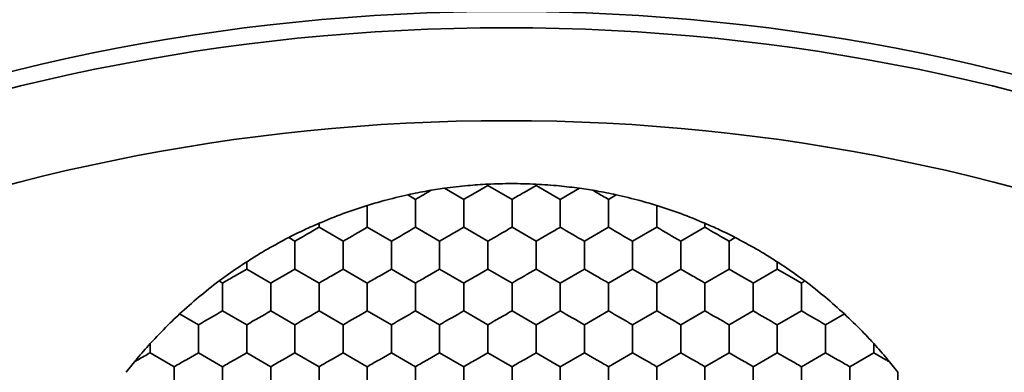
# Model space of a CAD drawing. Units: millimetres. Extents: x 0 to 840, y 0 to 594.
# Drawn here: x 364 to 374, y 492 to 495 of the extents above; entities that cross this region are included whole.
import ezdxf

# ---------------------------------------------------------------- set-up
doc = ezdxf.new("R2010")
doc.units = ezdxf.units.MM
doc.header["$LTSCALE"] = 2

msp = doc.modelspace()

# ---------------------------------------------------------------- linework, layer by layer
at = {"color": 7, "linetype": 'Continuous', "lineweight": 35}
for p, q in [((368.023, 493.474), (368.166, 493.496)), ((368.166, 493.496), (368.373, 493.376)), ((368.503, 493.451), (368.633, 493.526)), ((368.633, 493.526), (368.893, 493.376)), ((369.022, 493.451), (369.152, 493.526)), ((369.152, 493.526), (369.412, 493.376)), ((369.619, 493.496), (369.412, 493.376)), ((369.619, 493.496), (369.763, 493.474)), ((367.769, 493.425), (367.853, 493.376)), ((369.763, 493.474), (369.802, 493.451)), ((370.016, 493.425), (369.932, 493.376)), ((367.334, 493.31), (367.334, 493.076)), ((367.853, 493.076), (367.853, 493.376)), ((368.373, 493.076), (368.373, 493.376)), ((368.893, 493.376), (368.893, 493.076)), ((369.412, 493.376), (369.412, 493.076)), ((369.932, 493.376), (369.932, 493.076)), ((370.451, 493.31), (370.451, 493.076)), ((366.814, 493.119), (366.814, 493.076)), ((366.814, 493.076), (367.074, 492.926)), ((367.334, 493.076), (367.594, 492.926)), ((367.853, 493.076), (368.113, 492.926)), ((368.373, 493.076), (368.633, 492.926)), ((368.893, 493.076), (369.152, 492.926)), ((369.932, 493.076), (369.672, 492.926)), ((370.192, 492.926), (370.451, 493.076)), ((370.711, 492.926), (370.971, 493.076)), ((370.971, 493.119), (370.971, 493.076)), ((366.487, 492.965), (366.554, 492.926)), ((368.243, 493.001), (368.113, 492.926)), ((369.282, 493.001), (369.152, 492.926)), ((371.298, 492.965), (371.231, 492.926)), ((365.905, 492.551), (366.035, 492.626)), ((366.035, 492.626), (366.294, 492.476)), ((366.424, 492.551), (366.554, 492.626)), ((366.554, 492.626), (366.814, 492.476)), ((366.944, 492.551), (367.074, 492.626)), ((367.074, 492.626), (367.334, 492.476)), ((367.464, 492.551), (367.594, 492.626)), ((367.594, 492.626), (367.853, 492.476)), ((367.983, 492.551), (368.113, 492.626)), ((368.113, 492.626), (368.373, 492.476)), ((368.503, 492.551), (368.633, 492.626)), ((368.633, 492.626), (368.893, 492.476)), ((369.152, 492.626), (369.412, 492.476)), ((369.412, 492.476), (369.672, 492.626)), ((369.672, 492.626), (369.802, 492.551)), ((369.932, 492.476), (370.192, 492.626)), ((370.192, 492.626), (370.322, 492.551)), ((370.711, 492.626), (370.451, 492.476)), ((370.711, 492.626), (370.841, 492.551)), ((371.231, 492.626), (370.971, 492.476)), ((371.231, 492.626), (371.361, 492.551)), ((371.491, 492.476), (371.75, 492.626)), ((371.75, 492.626), (371.88, 492.551)), ((371.88, 492.551), (372.01, 492.476)), ((365.738, 492.498), (365.775, 492.476)), ((365.775, 492.176), (365.775, 492.476)), ((366.294, 492.476), (366.294, 492.176)), ((366.814, 492.176), (366.814, 492.476)), ((367.334, 492.176), (367.334, 492.476)), ((367.853, 492.476), (367.853, 492.176)), ((368.373, 492.476), (368.373, 492.176)), ((368.893, 492.176), (368.893, 492.476)), ((369.412, 492.476), (369.412, 492.176)), ((369.932, 492.476), (369.932, 492.176)), ((370.451, 492.476), (370.451, 492.176)), ((370.971, 492.476), (370.971, 492.176)), ((371.491, 492.476), (371.491, 492.176)), ((372.047, 492.498), (372.01, 492.476)), ((372.01, 492.476), (372.01, 492.176)), ((365.312, 492.143), (365.515, 492.026)), ((365.775, 492.176), (366.035, 492.026)), ((366.294, 492.176), (366.554, 492.026)), ((366.814, 492.176), (367.074, 492.026)), ((367.334, 492.176), (367.594, 492.026)), ((367.853, 492.176), (368.113, 492.026)), ((368.373, 492.176), (368.633, 492.026)), ((368.893, 492.176), (369.152, 492.026)), ((369.672, 492.026), (369.932, 492.176)), ((370.451, 492.176), (370.192, 492.026)), ((370.971, 492.176), (370.711, 492.026)), ((371.231, 492.026), (371.491, 492.176)), ((372.01, 492.176), (371.75, 492.026)), ((372.473, 492.143), (372.27, 492.026)), ((369.282, 492.101), (369.152, 492.026)), ((364.995, 491.824), (365.044, 491.876)), ((364.995, 491.726), (365.255, 491.576)), ((365.385, 491.651), (365.515, 491.726)), ((365.515, 491.726), (365.775, 491.576)), ((365.905, 491.651), (366.035, 491.726)), ((366.035, 491.726), (366.294, 491.576)), ((366.424, 491.651), (366.554, 491.726)), ((366.554, 491.726), (366.814, 491.576)), ((366.944, 491.651), (367.074, 491.726)), ((367.074, 491.726), (367.334, 491.576)), ((367.464, 491.651), (367.594, 491.726)), ((367.594, 491.726), (367.853, 491.576)), ((367.983, 491.651), (368.113, 491.726)), ((368.113, 491.726), (368.373, 491.576)), ((368.503, 491.651), (368.633, 491.726)), ((368.633, 491.726), (368.893, 491.576)), ((369.022, 491.651), (369.152, 491.726)), ((369.152, 491.726), (369.412, 491.576)), ((369.412, 491.576), (369.672, 491.726)), ((369.672, 491.726), (369.802, 491.651)), ((370.192, 491.726), (369.932, 491.576)), ((370.192, 491.726), (370.322, 491.651)), ((370.711, 491.726), (370.451, 491.576)), ((370.711, 491.726), (370.841, 491.651)), ((371.231, 491.726), (370.971, 491.576)), ((371.231, 491.726), (371.361, 491.651)), ((371.75, 491.726), (371.491, 491.576)), ((371.75, 491.726), (371.88, 491.651)), ((372.27, 491.726), (372.01, 491.576)), ((372.27, 491.726), (372.4, 491.651)), ((372.53, 491.576), (372.79, 491.726)), ((372.79, 491.726), (372.92, 491.651)), ((364.736, 491.516), (364.826, 491.629)), ((372.959, 491.629), (373.049, 491.516)), ((365.255, 491.576), (365.255, 491.276)), ((365.775, 491.276), (365.775, 491.576)), ((366.294, 491.276), (366.294, 491.576)), ((366.814, 491.276), (366.814, 491.576)), ((367.334, 491.276), (367.334, 491.576)), ((367.853, 491.276), (367.853, 491.576)), ((368.373, 491.576), (368.373, 491.276)), ((368.893, 491.576), (368.893, 491.276)), ((369.412, 491.576), (369.412, 491.276)), ((369.932, 491.576), (369.932, 491.276)), ((370.451, 491.576), (370.451, 491.276)), ((370.971, 491.576), (370.971, 491.276)), ((371.491, 491.576), (371.491, 491.276)), ((372.01, 491.576), (372.01, 491.276)), ((372.53, 491.576), (372.53, 491.276)), ((373.049, 491.516), (373.049, 491.276))]:
    msp.add_line(p, q, dxfattribs=at)
at = {"color": 7, "linetype": 'Continuous', "lineweight": 35, "flags": 128}
for points in [[(368.633, 493.54), (368.633, 493.538), (368.633, 493.537), (368.633, 493.535), (368.633, 493.533), (368.633, 493.531), (368.633, 493.53), (368.633, 493.528), (368.633, 493.526)], [(369.152, 493.54), (369.152, 493.538), (369.152, 493.537), (369.152, 493.535), (369.152, 493.533), (369.152, 493.531), (369.152, 493.53), (369.152, 493.528), (369.152, 493.526)], [(368.023, 493.474), (368.001, 493.462), (367.98, 493.449), (367.959, 493.437), (367.938, 493.425), (367.916, 493.413), (367.895, 493.401), (367.874, 493.388), (367.853, 493.376)], [(368.373, 493.376), (368.389, 493.386), (368.405, 493.395), (368.421, 493.404), (368.438, 493.414), (368.454, 493.423), (368.47, 493.432), (368.487, 493.442), (368.503, 493.451)], [(368.893, 493.376), (368.909, 493.386), (368.925, 493.395), (368.941, 493.404), (368.957, 493.414), (368.973, 493.423), (368.99, 493.432), (369.006, 493.442), (369.022, 493.451)], [(369.802, 493.451), (369.818, 493.442), (369.835, 493.432), (369.851, 493.423), (369.867, 493.414), (369.883, 493.404), (369.9, 493.395), (369.916, 493.386), (369.932, 493.376)], [(366.554, 492.926), (366.586, 492.945), (366.619, 492.964), (366.652, 492.982), (366.684, 493.001), (366.717, 493.02), (366.749, 493.039), (366.782, 493.058), (366.814, 493.076)], [(367.074, 492.926), (367.106, 492.945), (367.139, 492.964), (367.171, 492.982), (367.204, 493.001), (367.237, 493.02), (367.269, 493.039), (367.302, 493.058), (367.334, 493.076)], [(367.594, 492.926), (367.626, 492.945), (367.658, 492.964), (367.691, 492.982), (367.723, 493.001), (367.756, 493.02), (367.789, 493.039), (367.821, 493.058), (367.853, 493.076)], [(368.243, 493.001), (368.259, 493.011), (368.276, 493.02), (368.292, 493.03), (368.308, 493.039), (368.325, 493.048), (368.341, 493.058), (368.357, 493.067), (368.373, 493.076)], [(368.633, 492.926), (368.665, 492.945), (368.697, 492.964), (368.73, 492.982), (368.763, 493.001), (368.795, 493.02), (368.828, 493.039), (368.86, 493.058), (368.893, 493.076)], [(369.412, 493.076), (369.396, 493.067), (369.38, 493.058), (369.364, 493.048), (369.348, 493.039), (369.331, 493.03), (369.315, 493.02), (369.299, 493.011), (369.282, 493.001)], [(369.412, 493.076), (369.444, 493.058), (369.477, 493.039), (369.509, 493.02), (369.542, 493.001), (369.575, 492.982), (369.607, 492.964), (369.64, 492.945), (369.672, 492.926)], [(369.932, 493.076), (369.964, 493.058), (369.996, 493.039), (370.029, 493.02), (370.062, 493.001), (370.094, 492.982), (370.127, 492.964), (370.159, 492.945), (370.192, 492.926)], [(370.451, 493.076), (370.484, 493.058), (370.516, 493.039), (370.549, 493.02), (370.581, 493.001), (370.614, 492.982), (370.647, 492.964), (370.679, 492.945), (370.711, 492.926)], [(370.971, 493.076), (371.003, 493.058), (371.036, 493.039), (371.068, 493.02), (371.101, 493.001), (371.134, 492.982), (371.166, 492.964), (371.199, 492.945), (371.231, 492.926)], [(366.554, 492.626), (366.554, 492.663), (366.554, 492.701), (366.554, 492.739), (366.554, 492.776), (366.554, 492.814), (366.554, 492.852), (366.554, 492.889), (366.554, 492.926)], [(367.074, 492.926), (367.074, 492.889), (367.074, 492.852), (367.074, 492.814), (367.074, 492.776), (367.074, 492.739), (367.074, 492.701), (367.074, 492.663), (367.074, 492.626)], [(367.594, 492.926), (367.594, 492.889), (367.594, 492.852), (367.594, 492.814), (367.594, 492.776), (367.594, 492.739), (367.594, 492.701), (367.594, 492.663), (367.594, 492.626)], [(368.113, 492.926), (368.113, 492.889), (368.113, 492.852), (368.113, 492.814), (368.113, 492.776), (368.113, 492.739), (368.113, 492.701), (368.113, 492.663), (368.113, 492.626)], [(368.633, 492.626), (368.633, 492.663), (368.633, 492.701), (368.633, 492.739), (368.633, 492.776), (368.633, 492.814), (368.633, 492.852), (368.633, 492.889), (368.633, 492.926)], [(369.152, 492.926), (369.152, 492.889), (369.152, 492.852), (369.152, 492.814), (369.152, 492.776), (369.152, 492.739), (369.152, 492.701), (369.152, 492.663), (369.152, 492.626)], [(369.672, 492.926), (369.672, 492.889), (369.672, 492.852), (369.672, 492.814), (369.672, 492.776), (369.672, 492.739), (369.672, 492.701), (369.672, 492.663), (369.672, 492.626)], [(370.192, 492.926), (370.192, 492.889), (370.192, 492.852), (370.192, 492.814), (370.192, 492.776), (370.192, 492.739), (370.192, 492.701), (370.192, 492.663), (370.192, 492.626)], [(370.711, 492.926), (370.711, 492.889), (370.711, 492.852), (370.711, 492.814), (370.711, 492.776), (370.711, 492.739), (370.711, 492.701), (370.711, 492.663), (370.711, 492.626)], [(371.231, 492.926), (371.231, 492.889), (371.231, 492.852), (371.231, 492.814), (371.231, 492.776), (371.231, 492.739), (371.231, 492.701), (371.231, 492.663), (371.231, 492.626)], [(366.035, 492.704), (366.035, 492.694), (366.035, 492.685), (366.035, 492.675), (366.035, 492.665), (366.035, 492.655), (366.035, 492.646), (366.035, 492.636), (366.035, 492.626)], [(371.75, 492.704), (371.75, 492.694), (371.75, 492.685), (371.75, 492.675), (371.75, 492.665), (371.75, 492.655), (371.75, 492.646), (371.75, 492.636), (371.75, 492.626)], [(365.775, 492.476), (365.791, 492.486), (365.807, 492.495), (365.823, 492.504), (365.84, 492.514), (365.856, 492.523), (365.872, 492.532), (365.888, 492.542), (365.905, 492.551)], [(366.294, 492.476), (366.311, 492.486), (366.327, 492.495), (366.343, 492.504), (366.359, 492.514), (366.375, 492.523), (366.392, 492.532), (366.408, 492.542), (366.424, 492.551)], [(366.814, 492.476), (366.83, 492.486), (366.846, 492.495), (366.862, 492.504), (366.879, 492.514), (366.895, 492.523), (366.911, 492.532), (366.928, 492.542), (366.944, 492.551)], [(367.334, 492.476), (367.35, 492.486), (367.366, 492.495), (367.382, 492.504), (367.398, 492.514), (367.415, 492.523), (367.431, 492.532), (367.447, 492.542), (367.464, 492.551)], [(367.853, 492.476), (367.869, 492.486), (367.886, 492.495), (367.902, 492.504), (367.918, 492.514), (367.934, 492.523), (367.951, 492.532), (367.967, 492.542), (367.983, 492.551)], [(368.373, 492.476), (368.389, 492.486), (368.405, 492.495), (368.421, 492.504), (368.438, 492.514), (368.454, 492.523), (368.47, 492.532), (368.487, 492.542), (368.503, 492.551)], [(369.152, 492.626), (369.12, 492.608), (369.088, 492.589), (369.055, 492.57), (369.022, 492.551), (368.99, 492.532), (368.957, 492.514), (368.925, 492.495), (368.893, 492.476)], [(369.802, 492.551), (369.818, 492.542), (369.835, 492.532), (369.851, 492.523), (369.867, 492.514), (369.883, 492.504), (369.9, 492.495), (369.916, 492.486), (369.932, 492.476)], [(370.322, 492.551), (370.338, 492.542), (370.354, 492.532), (370.371, 492.523), (370.387, 492.514), (370.403, 492.504), (370.419, 492.495), (370.435, 492.486), (370.451, 492.476)], [(370.841, 492.551), (370.857, 492.542), (370.874, 492.532), (370.89, 492.523), (370.906, 492.514), (370.923, 492.504), (370.939, 492.495), (370.955, 492.486), (370.971, 492.476)], [(371.361, 492.551), (371.377, 492.542), (371.393, 492.532), (371.41, 492.523), (371.426, 492.514), (371.442, 492.504), (371.458, 492.495), (371.475, 492.486), (371.491, 492.476)], [(365.515, 492.026), (365.547, 492.045), (365.58, 492.064), (365.612, 492.082), (365.645, 492.101), (365.678, 492.12), (365.71, 492.139), (365.743, 492.158), (365.775, 492.176)], [(366.035, 492.026), (366.067, 492.045), (366.099, 492.064), (366.132, 492.082), (366.165, 492.101), (366.197, 492.12), (366.23, 492.139), (366.262, 492.158), (366.294, 492.176)], [(366.554, 492.026), (366.586, 492.045), (366.619, 492.064), (366.652, 492.082), (366.684, 492.101), (366.717, 492.12), (366.749, 492.139), (366.782, 492.158), (366.814, 492.176)], [(367.074, 492.026), (367.106, 492.045), (367.139, 492.064), (367.171, 492.082), (367.204, 492.101), (367.237, 492.12), (367.269, 492.139), (367.302, 492.158), (367.334, 492.176)], [(367.594, 492.026), (367.626, 492.045), (367.658, 492.064), (367.691, 492.082), (367.723, 492.101), (367.756, 492.12), (367.789, 492.139), (367.821, 492.158), (367.853, 492.176)], [(368.113, 492.026), (368.145, 492.045), (368.178, 492.064), (368.21, 492.082), (368.243, 492.101), (368.276, 492.12), (368.308, 492.139), (368.341, 492.158), (368.373, 492.176)], [(368.633, 492.026), (368.665, 492.045), (368.697, 492.064), (368.73, 492.082), (368.763, 492.101), (368.795, 492.12), (368.828, 492.139), (368.86, 492.158), (368.893, 492.176)], [(369.282, 492.101), (369.299, 492.111), (369.315, 492.12), (369.331, 492.13), (369.348, 492.139), (369.364, 492.148), (369.38, 492.158), (369.396, 492.167), (369.412, 492.176)], [(369.412, 492.176), (369.444, 492.158), (369.477, 492.139), (369.509, 492.12), (369.542, 492.101), (369.575, 492.082), (369.607, 492.064), (369.64, 492.045), (369.672, 492.026)], [(369.932, 492.176), (369.964, 492.158), (369.996, 492.139), (370.029, 492.12), (370.062, 492.101), (370.094, 492.082), (370.127, 492.064), (370.159, 492.045), (370.192, 492.026)], [(370.451, 492.176), (370.484, 492.158), (370.516, 492.139), (370.549, 492.12), (370.581, 492.101), (370.614, 492.082), (370.647, 492.064), (370.679, 492.045), (370.711, 492.026)], [(370.971, 492.176), (371.003, 492.158), (371.036, 492.139), (371.068, 492.12), (371.101, 492.101), (371.134, 492.082), (371.166, 492.064), (371.199, 492.045), (371.231, 492.026)], [(371.491, 492.176), (371.523, 492.158), (371.555, 492.139), (371.588, 492.12), (371.621, 492.101), (371.653, 492.082), (371.686, 492.064), (371.718, 492.045), (371.75, 492.026)], [(372.01, 492.176), (372.042, 492.158), (372.075, 492.139), (372.107, 492.12), (372.14, 492.101), (372.173, 492.082), (372.205, 492.064), (372.238, 492.045), (372.27, 492.026)], [(365.515, 491.726), (365.515, 491.763), (365.515, 491.801), (365.515, 491.839), (365.515, 491.876), (365.515, 491.914), (365.515, 491.952), (365.515, 491.989), (365.515, 492.026)], [(366.035, 491.726), (366.035, 491.763), (366.035, 491.801), (366.035, 491.839), (366.035, 491.876), (366.035, 491.914), (366.035, 491.952), (366.035, 491.989), (366.035, 492.026)], [(366.554, 492.026), (366.554, 491.989), (366.554, 491.952), (366.554, 491.914), (366.554, 491.876), (366.554, 491.839), (366.554, 491.801), (366.554, 491.763), (366.554, 491.726)], [(367.074, 491.726), (367.074, 491.763), (367.074, 491.801), (367.074, 491.839), (367.074, 491.876), (367.074, 491.914), (367.074, 491.952), (367.074, 491.989), (367.074, 492.026)], [(367.594, 491.726), (367.594, 491.763), (367.594, 491.801), (367.594, 491.839), (367.594, 491.876), (367.594, 491.914), (367.594, 491.952), (367.594, 491.989), (367.594, 492.026)], [(368.113, 492.026), (368.113, 491.989), (368.113, 491.952), (368.113, 491.914), (368.113, 491.876), (368.113, 491.839), (368.113, 491.801), (368.113, 491.763), (368.113, 491.726)], [(368.633, 492.026), (368.633, 491.989), (368.633, 491.952), (368.633, 491.914), (368.633, 491.876), (368.633, 491.839), (368.633, 491.801), (368.633, 491.763), (368.633, 491.726)], [(369.152, 492.026), (369.152, 491.989), (369.152, 491.952), (369.152, 491.914), (369.152, 491.876), (369.152, 491.839), (369.152, 491.801), (369.152, 491.763), (369.152, 491.726)], [(369.672, 492.026), (369.672, 491.989), (369.672, 491.952), (369.672, 491.914), (369.672, 491.876), (369.672, 491.839), (369.672, 491.801), (369.672, 491.763), (369.672, 491.726)], [(370.192, 492.026), (370.192, 491.989), (370.192, 491.952), (370.192, 491.914), (370.192, 491.876), (370.192, 491.839), (370.192, 491.801), (370.192, 491.763), (370.192, 491.726)], [(370.711, 492.026), (370.711, 491.989), (370.711, 491.952), (370.711, 491.914), (370.711, 491.876), (370.711, 491.839), (370.711, 491.801), (370.711, 491.763), (370.711, 491.726)], [(371.231, 492.026), (371.231, 491.989), (371.231, 491.952), (371.231, 491.914), (371.231, 491.876), (371.231, 491.839), (371.231, 491.801), (371.231, 491.763), (371.231, 491.726)], [(371.75, 492.026), (371.75, 491.989), (371.75, 491.952), (371.75, 491.914), (371.75, 491.876), (371.75, 491.839), (371.75, 491.801), (371.75, 491.763), (371.75, 491.726)], [(372.27, 492.026), (372.27, 491.989), (372.27, 491.952), (372.27, 491.914), (372.27, 491.876), (372.27, 491.839), (372.27, 491.801), (372.27, 491.763), (372.27, 491.726)], [(364.995, 491.824), (364.995, 491.812), (364.995, 491.799), (364.995, 491.787), (364.995, 491.775), (364.995, 491.763), (364.995, 491.751), (364.995, 491.738), (364.995, 491.726)], [(372.79, 491.824), (372.79, 491.812), (372.79, 491.799), (372.79, 491.787), (372.79, 491.775), (372.79, 491.763), (372.79, 491.751), (372.79, 491.738), (372.79, 491.726)], [(365.255, 491.576), (365.271, 491.586), (365.287, 491.595), (365.304, 491.604), (365.32, 491.614), (365.336, 491.623), (365.352, 491.632), (365.369, 491.642), (365.385, 491.651)], [(365.775, 491.576), (365.791, 491.586), (365.807, 491.595), (365.823, 491.604), (365.84, 491.614), (365.856, 491.623), (365.872, 491.632), (365.888, 491.642), (365.905, 491.651)], [(366.294, 491.576), (366.311, 491.586), (366.327, 491.595), (366.343, 491.604), (366.359, 491.614), (366.375, 491.623), (366.392, 491.632), (366.408, 491.642), (366.424, 491.651)], [(366.814, 491.576), (366.83, 491.586), (366.846, 491.595), (366.862, 491.604), (366.879, 491.614), (366.895, 491.623), (366.911, 491.632), (366.928, 491.642), (366.944, 491.651)], [(367.334, 491.576), (367.35, 491.586), (367.366, 491.595), (367.382, 491.604), (367.398, 491.614), (367.415, 491.623), (367.431, 491.632), (367.447, 491.642), (367.464, 491.651)], [(367.853, 491.576), (367.869, 491.586), (367.886, 491.595), (367.902, 491.604), (367.918, 491.614), (367.934, 491.623), (367.951, 491.632), (367.967, 491.642), (367.983, 491.651)], [(368.373, 491.576), (368.389, 491.586), (368.405, 491.595), (368.421, 491.604), (368.438, 491.614), (368.454, 491.623), (368.47, 491.632), (368.487, 491.642), (368.503, 491.651)], [(368.893, 491.576), (368.909, 491.586), (368.925, 491.595), (368.941, 491.604), (368.957, 491.614), (368.973, 491.623), (368.99, 491.632), (369.006, 491.642), (369.022, 491.651)], [(369.802, 491.651), (369.818, 491.642), (369.835, 491.632), (369.851, 491.623), (369.867, 491.614), (369.883, 491.604), (369.9, 491.595), (369.916, 491.586), (369.932, 491.576)], [(370.322, 491.651), (370.338, 491.642), (370.354, 491.632), (370.371, 491.623), (370.387, 491.614), (370.403, 491.604), (370.419, 491.595), (370.435, 491.586), (370.451, 491.576)], [(370.841, 491.651), (370.857, 491.642), (370.874, 491.632), (370.89, 491.623), (370.906, 491.614), (370.923, 491.604), (370.939, 491.595), (370.955, 491.586), (370.971, 491.576)], [(371.361, 491.651), (371.377, 491.642), (371.393, 491.632), (371.41, 491.623), (371.426, 491.614), (371.442, 491.604), (371.458, 491.595), (371.475, 491.586), (371.491, 491.576)], [(371.88, 491.651), (371.897, 491.642), (371.913, 491.632), (371.929, 491.623), (371.946, 491.614), (371.962, 491.604), (371.978, 491.595), (371.994, 491.586), (372.01, 491.576)], [(372.4, 491.651), (372.416, 491.642), (372.433, 491.632), (372.449, 491.623), (372.465, 491.614), (372.481, 491.604), (372.498, 491.595), (372.514, 491.586), (372.53, 491.576)], [(372.959, 491.629), (372.954, 491.631), (372.949, 491.634), (372.944, 491.637), (372.939, 491.64), (372.934, 491.643), (372.929, 491.646), (372.925, 491.648), (372.92, 491.651)]]:
    msp.add_lwpolyline(points, dxfattribs=at)
at = {"color": 7, "linetype": 'Continuous', "lineweight": 35}
for radius in [75, 74.945, 73, 43, 41.553, 40.054, 40.026, 39.626, 30.185, 28.453, 27.605, 26.605, 26.513, 26.013, 23.987, 23.487, 22.176, 22, 21]:
    msp.add_circle((368.833, 473.223), radius, dxfattribs=at)
for points, knots in [([(368.166, 493.496), (368.249, 493.507), (368.405, 493.526), (368.56, 493.536), (368.633, 493.54)], [0, 0, 0, 0, 0.534289, 1, 1, 1, 1]), ([(368.633, 493.54), (368.717, 493.543), (368.89, 493.55), (369.063, 493.543), (369.152, 493.54)], [0, 0, 0, 0, 0.486108, 1, 1, 1, 1]), ([(369.152, 493.54), (369.236, 493.535), (369.392, 493.525), (369.547, 493.505), (369.619, 493.496)], [0, 0, 0, 0, 0.5343836, 1, 1, 1, 1]), ([(367.334, 493.31), (367.394, 493.329), (367.537, 493.371), (367.684, 493.405), (367.769, 493.425)], [0, 0, 0, 0, 0.420556, 1, 1, 1, 1]), ([(367.769, 493.425), (367.84, 493.44), (367.925, 493.457), (368.009, 493.472), (368.023, 493.474)], [0, 0, 0, 0, 0.835844, 1, 1, 1, 1]), ([(369.763, 493.474), (369.776, 493.472), (369.861, 493.457), (369.945, 493.44), (370.016, 493.425)], [0, 0, 0, 0, 0.16416, 1, 1, 1, 1]), ([(370.016, 493.425), (370.102, 493.405), (370.249, 493.371), (370.391, 493.329), (370.451, 493.31)], [0, 0, 0, 0, 0.5794573, 1, 1, 1, 1]), ([(366.814, 493.119), (366.901, 493.155), (367.071, 493.225), (367.247, 493.282), (367.334, 493.31)], [0, 0, 0, 0, 0.507461, 1, 1, 1, 1]), ([(370.451, 493.31), (370.538, 493.282), (370.714, 493.225), (370.884, 493.155), (370.971, 493.119)], [0, 0, 0, 0, 0.49254, 1, 1, 1, 1]), ([(366.487, 492.965), (366.543, 492.994), (366.652, 493.048), (366.762, 493.096), (366.814, 493.119)], [0, 0, 0, 0, 0.522489, 1, 1, 1, 1]), ([(370.971, 493.119), (371.024, 493.096), (371.134, 493.048), (371.242, 492.994), (371.298, 492.965)], [0, 0, 0, 0, 0.477504, 1, 1, 1, 1]), ([(366.035, 492.704), (366.073, 492.728), (366.145, 492.774), (366.298, 492.865), (366.41, 492.925), (366.487, 492.965)], [0, 0, 0, 0, 0.263969, 0.500861, 1, 1, 1, 1]), ([(371.298, 492.965), (371.375, 492.925), (371.487, 492.865), (371.64, 492.774), (371.712, 492.728), (371.75, 492.704)], [0, 0, 0, 0, 0.499133, 0.735955, 1, 1, 1, 1]), ([(365.738, 492.498), (365.805, 492.546), (365.902, 492.618), (366.003, 492.683), (366.035, 492.704)], [0, 0, 0, 0, 0.681137, 1, 1, 1, 1]), ([(371.75, 492.704), (371.82, 492.658), (371.921, 492.591), (372.017, 492.52), (372.047, 492.498)], [0, 0, 0, 0, 0.681136, 1, 1, 1, 1]), ([(365.312, 492.143), (365.38, 492.204), (365.517, 492.328), (365.664, 492.441), (365.738, 492.498)], [0, 0, 0, 0, 0.49254, 1, 1, 1, 1]), ([(372.047, 492.498), (372.122, 492.441), (372.268, 492.328), (372.405, 492.204), (372.473, 492.143)], [0, 0, 0, 0, 0.507462, 1, 1, 1, 1]), ([(365.044, 491.876), (365.106, 491.941), (365.195, 492.034), (365.285, 492.118), (365.312, 492.143)], [0, 0, 0, 0, 0.703519, 1, 1, 1, 1]), ([(372.473, 492.143), (372.537, 492.082), (372.628, 491.996), (372.733, 491.886), (372.774, 491.841), (372.79, 491.824)], [0, 0, 0, 0, 0.590151, 0.838842, 1, 1, 1, 1]), ([(364.826, 491.629), (364.835, 491.639), (364.89, 491.705), (364.947, 491.77), (364.995, 491.824)], [0, 0, 0, 0, 0.164157, 1, 1, 1, 1]), ([(372.79, 491.824), (372.838, 491.77), (372.896, 491.705), (372.95, 491.639), (372.959, 491.629)], [0, 0, 0, 0, 0.835843, 1, 1, 1, 1]), ([(364.826, 491.629), (364.839, 491.636), (364.896, 491.669), (364.952, 491.701), (364.995, 491.726)], [0, 0, 0, 0, 0.2314394, 1, 1, 1, 1])]:
    msp.add_open_spline(points, degree=3, knots=knots, dxfattribs=at)

doc.saveas('drawing.dxf')
